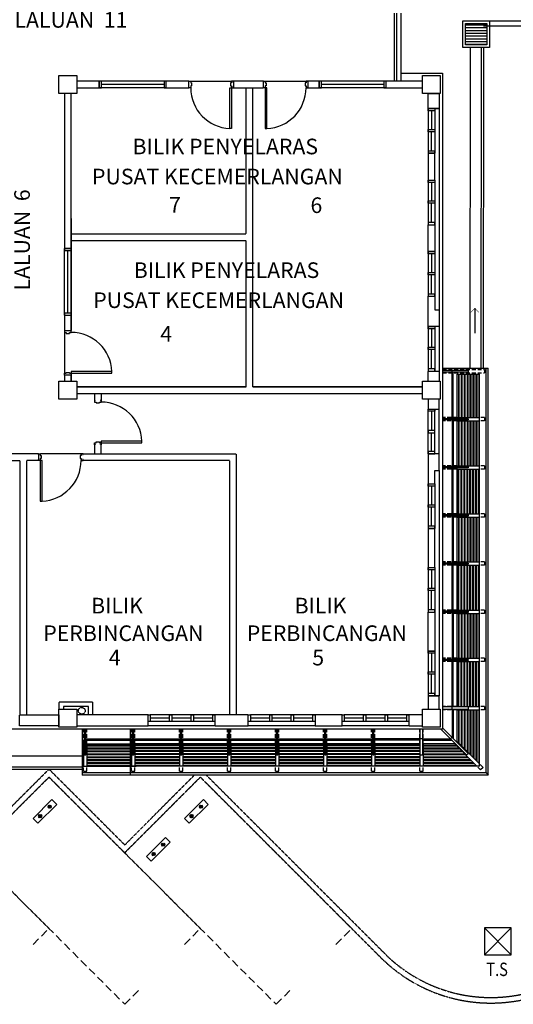
# Model space of a CAD drawing. Units: inches. Extents: x 582230 to 2243824, y -21550 to 587709.
# Drawn here: x 1207233 to 1218300, y 145786 to 167848 of the extents above; entities that cross this region are included whole.
import ezdxf

# ---------------------------------------------------------------- set-up
doc = ezdxf.new("R2010")
doc.units = ezdxf.units.IN
doc.header["$LTSCALE"] = 3.5
doc.header["$MEASUREMENT"] = 0
doc.linetypes.add('DASHED2', pattern=[0.375, 0.25, -0.125])
doc.linetypes.add('HIDDEN2', pattern=[0.1875, 0.125, -0.0625])
doc.layers.add('1-8', color=8, linetype='Continuous')
doc.layers.add('1-TEXT', color=58, linetype='Continuous')
doc.styles.add('BOLD', font='arial.ttf', dxfattribs={"width": 0.8})
doc.styles.add('ROMANS', font='romans.shx')

msp = doc.modelspace()

# ---------------------------------------------------------------- linework, layer by layer
at = {"layer": '1-8'}
for p, q in [((1215639, 166473), (1215639, 167998)), ((1215689, 166473), (1215689, 167998)), ((1208389, 163394), (1208389, 160883)), ((1208389, 159883), (1208389, 159748)), ((1208514, 159623), (1212314, 159623)), ((1212464, 159623), (1216264, 159623)), ((1217652, 146896), (1218252, 147496)), ((1218252, 146896), (1217652, 147496))]:
    msp.add_line(p, q, dxfattribs=at)
at = {"layer": '1-8', "color": 250, "linetype": 'Continuous'}
for p, q in [((1215789, 166473), (1215789, 167998)), ((1211022, 166473), (1211976, 166473)), ((1212694, 166473), (1213648, 166473)), ((1217437, 161383), (1217437, 160826)), ((1208239, 160885), (1208239, 159931)), ((1217070, 159908), (1217070, 158932)), ((1217082, 159908), (1217082, 158932)), ((1217129, 159908), (1217129, 158932)), ((1217137, 159908), (1217137, 158932)), ((1217149, 159908), (1217149, 158932)), ((1217195, 159908), (1217195, 158932)), ((1217203, 159908), (1217203, 158932)), ((1217215, 159908), (1217215, 158932)), ((1217262, 159908), (1217262, 158932)), ((1217269, 159908), (1217269, 158932)), ((1217281, 159908), (1217281, 158932)), ((1217328, 159908), (1217328, 158932)), ((1217335, 159908), (1217335, 158932)), ((1217347, 159908), (1217347, 158932)), ((1217394, 159908), (1217394, 158932)), ((1217402, 159908), (1217402, 158932)), ((1217414, 159908), (1217414, 158932)), ((1217460, 159908), (1217460, 158932)), ((1217468, 159908), (1217468, 158932)), ((1217480, 159908), (1217480, 158932)), ((1217527, 159908), (1217527, 158932)), ((1217070, 158857), (1217070, 157854)), ((1217082, 158857), (1217082, 157854)), ((1217129, 158857), (1217129, 157854)), ((1217137, 158857), (1217137, 157854)), ((1217149, 158857), (1217149, 157854)), ((1217195, 158857), (1217195, 157854)), ((1217203, 158857), (1217203, 157854)), ((1217215, 158857), (1217215, 157854)), ((1217262, 158857), (1217262, 157854)), ((1217269, 158857), (1217269, 157854)), ((1217281, 158857), (1217281, 157854)), ((1217328, 158857), (1217328, 157854)), ((1217335, 158857), (1217335, 157854)), ((1217347, 158857), (1217347, 157854)), ((1217394, 158857), (1217394, 157854)), ((1217402, 158857), (1217402, 157854)), ((1217414, 158857), (1217414, 157854)), ((1217460, 158857), (1217460, 157854)), ((1217468, 158857), (1217468, 157854)), ((1217480, 158857), (1217480, 157854)), ((1217527, 158857), (1217527, 157854)), ((1208655, 158123), (1207701, 158123)), ((1217070, 156775), (1217070, 157779)), ((1217082, 156775), (1217082, 157779)), ((1217129, 156775), (1217129, 157779)), ((1217137, 156775), (1217137, 157779)), ((1217149, 156775), (1217149, 157779)), ((1217195, 156775), (1217195, 157779)), ((1217203, 156775), (1217203, 157779)), ((1217215, 156775), (1217215, 157779)), ((1217262, 156775), (1217262, 157779)), ((1217269, 156775), (1217269, 157779)), ((1217281, 156775), (1217281, 157779)), ((1217328, 156775), (1217328, 157779)), ((1217335, 156775), (1217335, 157779)), ((1217347, 156775), (1217347, 157779)), ((1217394, 156775), (1217394, 157779)), ((1217402, 156775), (1217402, 157779)), ((1217414, 156775), (1217414, 157779)), ((1217460, 156775), (1217460, 157779)), ((1217468, 156775), (1217468, 157779)), ((1217480, 156775), (1217480, 157779)), ((1217527, 156775), (1217527, 157779)), ((1217070, 156700), (1217070, 155697)), ((1217082, 156700), (1217082, 155697)), ((1217129, 156700), (1217129, 155697)), ((1217137, 156700), (1217137, 155697)), ((1217149, 156700), (1217149, 155697)), ((1217195, 156700), (1217195, 155697)), ((1217203, 156700), (1217203, 155697)), ((1217215, 156700), (1217215, 155697)), ((1217262, 156700), (1217262, 155697)), ((1217269, 156700), (1217269, 155697)), ((1217281, 156700), (1217281, 155697)), ((1217328, 156700), (1217328, 155697)), ((1217335, 156700), (1217335, 155697)), ((1217347, 156700), (1217347, 155697)), ((1217394, 156700), (1217394, 155697)), ((1217402, 156700), (1217402, 155697)), ((1217414, 156700), (1217414, 155697)), ((1217460, 156700), (1217460, 155697)), ((1217468, 156700), (1217468, 155697)), ((1217480, 156700), (1217480, 155697)), ((1217527, 156700), (1217527, 155697)), ((1217070, 154618), (1217070, 155622)), ((1217082, 154618), (1217082, 155622)), ((1217129, 154618), (1217129, 155622)), ((1217137, 154618), (1217137, 155622)), ((1217149, 154618), (1217149, 155622)), ((1217195, 154618), (1217195, 155622)), ((1217203, 154618), (1217203, 155622)), ((1217215, 154618), (1217215, 155622)), ((1217262, 154618), (1217262, 155622)), ((1217269, 154618), (1217269, 155622)), ((1217281, 154618), (1217281, 155622)), ((1217328, 154618), (1217328, 155622)), ((1217335, 154618), (1217335, 155622)), ((1217347, 154618), (1217347, 155622)), ((1217394, 154618), (1217394, 155622)), ((1217402, 154618), (1217402, 155622)), ((1217414, 154618), (1217414, 155622)), ((1217460, 154618), (1217460, 155622)), ((1217468, 154618), (1217468, 155622)), ((1217480, 154618), (1217480, 155622)), ((1217527, 154618), (1217527, 155622)), ((1217070, 154543), (1217070, 153539)), ((1217082, 154543), (1217082, 153539)), ((1217129, 154543), (1217129, 153539)), ((1217137, 154543), (1217137, 153539)), ((1217149, 154543), (1217149, 153539)), ((1217195, 154543), (1217195, 153539)), ((1217203, 154543), (1217203, 153539)), ((1217215, 154543), (1217215, 153539)), ((1217262, 154543), (1217262, 153539)), ((1217269, 154543), (1217269, 153539)), ((1217281, 154543), (1217281, 153539)), ((1217328, 154543), (1217328, 153539)), ((1217335, 154543), (1217335, 153539)), ((1217347, 154543), (1217347, 153539)), ((1217394, 154543), (1217394, 153539)), ((1217402, 154543), (1217402, 153539)), ((1217414, 154543), (1217414, 153539)), ((1217460, 154543), (1217460, 153539)), ((1217468, 154543), (1217468, 153539)), ((1217480, 154543), (1217480, 153539)), ((1217527, 154543), (1217527, 153539)), ((1217070, 152461), (1217070, 153464)), ((1217082, 152461), (1217082, 153464)), ((1217129, 152461), (1217129, 153464)), ((1217137, 152461), (1217137, 153464)), ((1217149, 152461), (1217149, 153464)), ((1217195, 152461), (1217195, 153464)), ((1217203, 152461), (1217203, 153464)), ((1217215, 152461), (1217215, 153464)), ((1217262, 152461), (1217262, 153464)), ((1217269, 152461), (1217269, 153464)), ((1217281, 152461), (1217281, 153464)), ((1217328, 152461), (1217328, 153464)), ((1217335, 152461), (1217335, 153464)), ((1217347, 152461), (1217347, 153464)), ((1217394, 152461), (1217394, 153464)), ((1217402, 152461), (1217402, 153464)), ((1217414, 152461), (1217414, 153464)), ((1217460, 152461), (1217460, 153464)), ((1217468, 152461), (1217468, 153464)), ((1217480, 152461), (1217480, 153464)), ((1217527, 152461), (1217527, 153464)), ((1217070, 152386), (1217070, 151645)), ((1217082, 152386), (1217082, 151633)), ((1217129, 152386), (1217129, 151586)), ((1217137, 152386), (1217137, 151578)), ((1217149, 152386), (1217149, 151566)), ((1217195, 152386), (1217195, 151520)), ((1217203, 152386), (1217203, 151512)), ((1217215, 152386), (1217215, 151500)), ((1217262, 152386), (1217262, 151453)), ((1217269, 152386), (1217269, 151446)), ((1217281, 152386), (1217281, 151434)), ((1217328, 152386), (1217328, 151387)), ((1217335, 152386), (1217335, 151380)), ((1217347, 152386), (1217347, 151368)), ((1217394, 152386), (1217394, 151321)), ((1217402, 152386), (1217402, 151313)), ((1217414, 152386), (1217414, 151301)), ((1217460, 152386), (1217460, 151255)), ((1217468, 152386), (1217468, 151247)), ((1217480, 152386), (1217480, 151235)), ((1217527, 152386), (1217527, 151188)), ((1208736, 151592), (1209739, 151592)), ((1208736, 151580), (1209739, 151580)), ((1210818, 151592), (1209814, 151592)), ((1210818, 151580), (1209814, 151580)), ((1211894, 151592), (1210891, 151592)), ((1211894, 151580), (1210891, 151580)), ((1212971, 151592), (1211968, 151592)), ((1212971, 151580), (1211968, 151580)), ((1214048, 151592), (1213044, 151592)), ((1214048, 151580), (1213044, 151580)), ((1215124, 151592), (1214121, 151592)), ((1215124, 151580), (1214121, 151580)), ((1216201, 151592), (1215198, 151592)), ((1216201, 151580), (1215198, 151580)), ((1216276, 151592), (1217017, 151592)), ((1216276, 151580), (1217029, 151580)), ((1208736, 151533), (1209739, 151533)), ((1208736, 151525), (1209739, 151525)), ((1208736, 151513), (1209739, 151513)), ((1208736, 151467), (1209739, 151467)), ((1208736, 151459), (1209739, 151459)), ((1208736, 151447), (1209739, 151447)), ((1208736, 151400), (1209739, 151400)), ((1208736, 151393), (1209739, 151393)), ((1208736, 151381), (1209739, 151381)), ((1210818, 151533), (1209814, 151533)), ((1210818, 151525), (1209814, 151525)), ((1210818, 151513), (1209814, 151513)), ((1210818, 151467), (1209814, 151467)), ((1210818, 151459), (1209814, 151459)), ((1210818, 151447), (1209814, 151447)), ((1210818, 151400), (1209814, 151400)), ((1210818, 151393), (1209814, 151393)), ((1210818, 151381), (1209814, 151381)), ((1211894, 151533), (1210891, 151533)), ((1211894, 151525), (1210891, 151525)), ((1211894, 151513), (1210891, 151513)), ((1211894, 151467), (1210891, 151467)), ((1211894, 151459), (1210891, 151459)), ((1211894, 151447), (1210891, 151447)), ((1211894, 151400), (1210891, 151400)), ((1211894, 151393), (1210891, 151393)), ((1211894, 151381), (1210891, 151381)), ((1212971, 151533), (1211968, 151533)), ((1212971, 151525), (1211968, 151525)), ((1212971, 151513), (1211968, 151513)), ((1212971, 151467), (1211968, 151467)), ((1212971, 151459), (1211968, 151459)), ((1212971, 151447), (1211968, 151447)), ((1212971, 151400), (1211968, 151400)), ((1212971, 151393), (1211968, 151393)), ((1212971, 151381), (1211968, 151381)), ((1214048, 151533), (1213044, 151533)), ((1214048, 151525), (1213044, 151525)), ((1214048, 151513), (1213044, 151513)), ((1214048, 151467), (1213044, 151467)), ((1214048, 151459), (1213044, 151459)), ((1214048, 151447), (1213044, 151447)), ((1214048, 151400), (1213044, 151400)), ((1214048, 151393), (1213044, 151393)), ((1214048, 151381), (1213044, 151381)), ((1215124, 151533), (1214121, 151533)), ((1215124, 151525), (1214121, 151525)), ((1215124, 151513), (1214121, 151513)), ((1215124, 151467), (1214121, 151467)), ((1215124, 151459), (1214121, 151459)), ((1215124, 151447), (1214121, 151447)), ((1215124, 151400), (1214121, 151400)), ((1215124, 151393), (1214121, 151393)), ((1215124, 151381), (1214121, 151381)), ((1216201, 151533), (1215198, 151533)), ((1216201, 151525), (1215198, 151525)), ((1216201, 151513), (1215198, 151513)), ((1216201, 151467), (1215198, 151467)), ((1216201, 151459), (1215198, 151459)), ((1216201, 151447), (1215198, 151447)), ((1216201, 151400), (1215198, 151400)), ((1216201, 151393), (1215198, 151393)), ((1216201, 151381), (1215198, 151381)), ((1216276, 151533), (1217076, 151533)), ((1216276, 151525), (1217084, 151525)), ((1216276, 151513), (1217096, 151513)), ((1216276, 151467), (1217142, 151467)), ((1216276, 151459), (1217150, 151459)), ((1216276, 151447), (1217162, 151447)), ((1216276, 151400), (1217209, 151400)), ((1216276, 151393), (1217216, 151393)), ((1216276, 151381), (1217228, 151381)), ((1208736, 151334), (1209739, 151334)), ((1208736, 151327), (1209739, 151327)), ((1208736, 151315), (1209739, 151315)), ((1208736, 151268), (1209739, 151268)), ((1208736, 151260), (1209739, 151260)), ((1208736, 151248), (1209739, 151248)), ((1208736, 151202), (1209739, 151202)), ((1208736, 151194), (1209739, 151194)), ((1208736, 151182), (1209739, 151182)), ((1208736, 151135), (1209739, 151135)), ((1210818, 151334), (1209814, 151334)), ((1210818, 151327), (1209814, 151327)), ((1210818, 151315), (1209814, 151315)), ((1210818, 151268), (1209814, 151268)), ((1210818, 151260), (1209814, 151260)), ((1210818, 151248), (1209814, 151248)), ((1210818, 151202), (1209814, 151202)), ((1210818, 151194), (1209814, 151194)), ((1210818, 151182), (1209814, 151182)), ((1210818, 151135), (1209814, 151135)), ((1211894, 151334), (1210891, 151334)), ((1211894, 151327), (1210891, 151327)), ((1211894, 151315), (1210891, 151315)), ((1211894, 151268), (1210891, 151268)), ((1211894, 151260), (1210891, 151260)), ((1211894, 151248), (1210891, 151248)), ((1211894, 151202), (1210891, 151202)), ((1211894, 151194), (1210891, 151194)), ((1211894, 151182), (1210891, 151182)), ((1211894, 151135), (1210891, 151135)), ((1212971, 151334), (1211968, 151334)), ((1212971, 151327), (1211968, 151327)), ((1212971, 151315), (1211968, 151315)), ((1212971, 151268), (1211968, 151268)), ((1212971, 151260), (1211968, 151260)), ((1212971, 151248), (1211968, 151248)), ((1212971, 151202), (1211968, 151202)), ((1212971, 151194), (1211968, 151194)), ((1212971, 151182), (1211968, 151182)), ((1212971, 151135), (1211968, 151135)), ((1214048, 151334), (1213044, 151334)), ((1214048, 151327), (1213044, 151327)), ((1214048, 151315), (1213044, 151315)), ((1214048, 151268), (1213044, 151268)), ((1214048, 151260), (1213044, 151260)), ((1214048, 151248), (1213044, 151248)), ((1214048, 151202), (1213044, 151202)), ((1214048, 151194), (1213044, 151194)), ((1214048, 151182), (1213044, 151182)), ((1214048, 151135), (1213044, 151135)), ((1215124, 151334), (1214121, 151334)), ((1215124, 151327), (1214121, 151327)), ((1215124, 151315), (1214121, 151315)), ((1215124, 151268), (1214121, 151268)), ((1215124, 151260), (1214121, 151260)), ((1215124, 151248), (1214121, 151248)), ((1215124, 151202), (1214121, 151202)), ((1215124, 151194), (1214121, 151194)), ((1215124, 151182), (1214121, 151182)), ((1215124, 151135), (1214121, 151135)), ((1216201, 151334), (1215198, 151334)), ((1216201, 151327), (1215198, 151327)), ((1216201, 151315), (1215198, 151315)), ((1216201, 151268), (1215198, 151268)), ((1216201, 151260), (1215198, 151260)), ((1216201, 151248), (1215198, 151248)), ((1216201, 151202), (1215198, 151202)), ((1216201, 151194), (1215198, 151194)), ((1216201, 151182), (1215198, 151182)), ((1216201, 151135), (1215198, 151135)), ((1216276, 151334), (1217275, 151334)), ((1216276, 151327), (1217282, 151327)), ((1216276, 151315), (1217294, 151315)), ((1216276, 151268), (1217341, 151268)), ((1216276, 151260), (1217349, 151260)), ((1216276, 151248), (1217361, 151248)), ((1216276, 151202), (1217407, 151202)), ((1216276, 151194), (1217415, 151194)), ((1216276, 151182), (1217427, 151182)), ((1216276, 151135), (1217474, 151135))]:
    msp.add_line(p, q, dxfattribs=at)
at = {"layer": '1-8', "color": 250}
for p, q in [((1217167, 167223), (1217167, 167823)), ((1217167, 167823), (1217767, 167823)), ((1217227, 167283), (1217227, 167763)), ((1217227, 167763), (1217707, 167763)), ((1217707, 167727), (1217227, 167727)), ((1217707, 167763), (1217707, 167283)), ((1217767, 167823), (1217767, 167223)), ((1217707, 167665), (1217227, 167665)), ((1217707, 167602), (1217227, 167602)), ((1217707, 167540), (1217227, 167540)), ((1217707, 167477), (1217227, 167477)), ((1217707, 167415), (1217227, 167415)), ((1217707, 167352), (1217227, 167352)), ((1217707, 167290), (1217227, 167290)), ((1217707, 167283), (1217227, 167283)), ((1217767, 167223), (1217167, 167223)), ((1210519, 166473), (1209019, 166473)), ((1209069, 166473), (1209019, 166473)), ((1209019, 166473), (1209019, 166323)), ((1209069, 166323), (1209069, 166473)), ((1210469, 166398), (1209069, 166398)), ((1210519, 166473), (1210469, 166473)), ((1210469, 166473), (1210469, 166323)), ((1210519, 166323), (1210519, 166473)), ((1210519, 166323), (1210519, 166473)), ((1215451, 166473), (1213951, 166473)), ((1214001, 166473), (1213951, 166473)), ((1213951, 166473), (1213951, 166323)), ((1214001, 166323), (1214001, 166473)), ((1215401, 166398), (1214001, 166398)), ((1215451, 166473), (1215401, 166473)), ((1215401, 166473), (1215401, 166323)), ((1215451, 166323), (1215451, 166473)), ((1210519, 166323), (1209019, 166323)), ((1209019, 166323), (1209069, 166323)), ((1210469, 166323), (1210519, 166323)), ((1215451, 166323), (1213951, 166323)), ((1213951, 166323), (1214001, 166323)), ((1215401, 166323), (1215451, 166323)), ((1216389, 165856), (1216389, 164856)), ((1216389, 165806), (1216389, 165856)), ((1216389, 165856), (1216539, 165856)), ((1216389, 165806), (1216389, 165856)), ((1216389, 165856), (1216539, 165856)), ((1216539, 165806), (1216389, 165806)), ((1216539, 165806), (1216389, 165806)), ((1216464, 165806), (1216464, 165389)), ((1216539, 165856), (1216539, 164856)), ((1216539, 165856), (1216539, 165806)), ((1216539, 165856), (1216539, 165806)), ((1216639, 165856), (1216639, 161348)), ((1216389, 165339), (1216389, 165389)), ((1216389, 165389), (1216539, 165389)), ((1216539, 165339), (1216389, 165339)), ((1216464, 164906), (1216464, 165339)), ((1216539, 165389), (1216539, 165339)), ((1216539, 164906), (1216389, 164906)), ((1216389, 164906), (1216389, 164856)), ((1216389, 164856), (1216539, 164856)), ((1216539, 164856), (1216539, 164906)), ((1216389, 164253), (1216389, 163253)), ((1216389, 164203), (1216389, 164253)), ((1216389, 164253), (1216539, 164253)), ((1216389, 164203), (1216389, 164253)), ((1216389, 164253), (1216539, 164253)), ((1216539, 164203), (1216389, 164203)), ((1216539, 164203), (1216389, 164203)), ((1216464, 164203), (1216464, 163787)), ((1216539, 164253), (1216539, 163253)), ((1216539, 164253), (1216539, 164203)), ((1216539, 164253), (1216539, 164203)), ((1216389, 163737), (1216389, 163787)), ((1216389, 163787), (1216539, 163787)), ((1216539, 163737), (1216389, 163737)), ((1216464, 163303), (1216464, 163737)), ((1216539, 163787), (1216539, 163737)), ((1216539, 163303), (1216389, 163303)), ((1216389, 163303), (1216389, 163253)), ((1216539, 163253), (1216539, 163303)), ((1216389, 163253), (1216539, 163253)), ((1208239, 161224), (1208239, 162724)), ((1208389, 162724), (1208239, 162724)), ((1208239, 162724), (1208239, 162674)), ((1208239, 162674), (1208389, 162674)), ((1208314, 161274), (1208314, 162674)), ((1208389, 161224), (1208389, 162724)), ((1208389, 162674), (1208389, 162724)), ((1216389, 162651), (1216389, 161651)), ((1216389, 162601), (1216389, 162651)), ((1216389, 162651), (1216539, 162651)), ((1216389, 162601), (1216389, 162651)), ((1216389, 162651), (1216539, 162651)), ((1216539, 162651), (1216539, 161651)), ((1216539, 162651), (1216539, 162601)), ((1216539, 162651), (1216539, 162601)), ((1216539, 162601), (1216389, 162601)), ((1216539, 162601), (1216389, 162601)), ((1216464, 162601), (1216464, 162184)), ((1216389, 162134), (1216389, 162184)), ((1216389, 162184), (1216539, 162184)), ((1216539, 162184), (1216539, 162134)), ((1216539, 162134), (1216389, 162134)), ((1216464, 161701), (1216464, 162134)), ((1216539, 161701), (1216389, 161701)), ((1216389, 161701), (1216389, 161651)), ((1216389, 161651), (1216539, 161651)), ((1216539, 161651), (1216539, 161701)), ((1208389, 161274), (1208239, 161274)), ((1208239, 161274), (1208239, 161224)), ((1208239, 161224), (1208389, 161224)), ((1208239, 161224), (1208389, 161224)), ((1208389, 161224), (1208389, 161274)), ((1216389, 160973), (1216389, 159973)), ((1216389, 160923), (1216389, 160973)), ((1216389, 160973), (1216539, 160973)), ((1216389, 160923), (1216389, 160973)), ((1216389, 160973), (1216539, 160973)), ((1216539, 160923), (1216389, 160923)), ((1216539, 160923), (1216389, 160923)), ((1216464, 160923), (1216464, 160507)), ((1216539, 160973), (1216539, 159973)), ((1216539, 160973), (1216539, 160923)), ((1216539, 160973), (1216539, 160923)), ((1216639, 160973), (1216639, 159973)), ((1216389, 160457), (1216389, 160507)), ((1216389, 160507), (1216539, 160507)), ((1216539, 160457), (1216389, 160457)), ((1216464, 160023), (1216464, 160457)), ((1216539, 160507), (1216539, 160457)), ((1216539, 160023), (1216389, 160023)), ((1216389, 160023), (1216389, 159973)), ((1216389, 159973), (1216539, 159973)), ((1216539, 159973), (1216539, 160023)), ((1216714, 160038), (1217739, 160038)), ((1216714, 159998), (1217289, 159998)), ((1216929, 159948), (1216929, 159998)), ((1217289, 159998), (1217289, 159948)), ((1217689, 150973), (1217689, 160038)), ((1217739, 150923), (1217739, 160038)), ((1217289, 159948), (1216714, 159948)), ((1216929, 158907), (1216929, 159948)), ((1216954, 158907), (1216954, 159948)), ((1217039, 158907), (1217039, 159908)), ((1217039, 159908), (1217539, 159908)), ((1217539, 151123), (1217539, 159908)), ((1216389, 158123), (1216389, 159123)), ((1216389, 159073), (1216389, 159123)), ((1216389, 159123), (1216539, 159123)), ((1216539, 159073), (1216389, 159073)), ((1216464, 159073), (1216464, 158640)), ((1216539, 158123), (1216539, 159123)), ((1216539, 159123), (1216539, 159073)), ((1216639, 158123), (1216639, 159123)), ((1217289, 158907), (1216714, 158907)), ((1217289, 158882), (1216714, 158882)), ((1216929, 158882), (1216929, 158907)), ((1216929, 158882), (1216929, 157829)), ((1216954, 158882), (1216954, 157829)), ((1217039, 158932), (1217539, 158932)), ((1217039, 157829), (1217039, 158882)), ((1217039, 158857), (1217539, 158857)), ((1217289, 158907), (1217289, 158882)), ((1216539, 158640), (1216389, 158640)), ((1216389, 158640), (1216389, 158590)), ((1216539, 158590), (1216539, 158640)), ((1216389, 158590), (1216539, 158590)), ((1216464, 158173), (1216464, 158590)), ((1216539, 158173), (1216389, 158173)), ((1216389, 158173), (1216389, 158123)), ((1216539, 158173), (1216389, 158173)), ((1216389, 158173), (1216389, 158123)), ((1216389, 158123), (1216539, 158123)), ((1216389, 158123), (1216539, 158123)), ((1216539, 158123), (1216539, 158173)), ((1216539, 158123), (1216539, 158173)), ((1217289, 157829), (1216714, 157829)), ((1217289, 157804), (1216714, 157804)), ((1216929, 157804), (1216929, 157829)), ((1216929, 156750), (1216929, 157804)), ((1216954, 156750), (1216954, 157804)), ((1217039, 157854), (1217539, 157854)), ((1217039, 156750), (1217039, 157804)), ((1217039, 157779), (1217539, 157779)), ((1217289, 157829), (1217289, 157804)), ((1216639, 157748), (1216639, 152701)), ((1216389, 157446), (1216389, 156446)), ((1216389, 157396), (1216389, 157446)), ((1216389, 157446), (1216539, 157446)), ((1216389, 157396), (1216389, 157446)), ((1216389, 157446), (1216539, 157446)), ((1216539, 157396), (1216389, 157396)), ((1216539, 157396), (1216389, 157396)), ((1216464, 157396), (1216464, 156979)), ((1216539, 157446), (1216539, 156446)), ((1216539, 157446), (1216539, 157396)), ((1216539, 157446), (1216539, 157396)), ((1216389, 156929), (1216389, 156979)), ((1216389, 156979), (1216539, 156979)), ((1216539, 156929), (1216389, 156929)), ((1216464, 156496), (1216464, 156929)), ((1216539, 156979), (1216539, 156929)), ((1217289, 156750), (1216714, 156750)), ((1217289, 156725), (1216714, 156725)), ((1216929, 156725), (1216929, 156750)), ((1216929, 156725), (1216929, 155672)), ((1216954, 156725), (1216954, 155672)), ((1217039, 156775), (1217539, 156775)), ((1217039, 155672), (1217039, 156725)), ((1217039, 156700), (1217539, 156700)), ((1217289, 156750), (1217289, 156725)), ((1216539, 156496), (1216389, 156496)), ((1216389, 156496), (1216389, 156446)), ((1216389, 156446), (1216539, 156446)), ((1216539, 156446), (1216539, 156496)), ((1216389, 155573), (1216389, 154573)), ((1216389, 155523), (1216389, 155573)), ((1216389, 155573), (1216539, 155573)), ((1216389, 155523), (1216389, 155573)), ((1216389, 155573), (1216539, 155573)), ((1216539, 155573), (1216539, 154573)), ((1216539, 155573), (1216539, 155523)), ((1216539, 155573), (1216539, 155523)), ((1217289, 155672), (1216714, 155672)), ((1217289, 155647), (1216714, 155647)), ((1216929, 155647), (1216929, 155672)), ((1216929, 154593), (1216929, 155647)), ((1216954, 154593), (1216954, 155647)), ((1217039, 155697), (1217539, 155697)), ((1217039, 154593), (1217039, 155647)), ((1217039, 155622), (1217539, 155622)), ((1217289, 155672), (1217289, 155647)), ((1216539, 155523), (1216389, 155523)), ((1216539, 155523), (1216389, 155523)), ((1216464, 155523), (1216464, 155107)), ((1216389, 155057), (1216389, 155107)), ((1216389, 155107), (1216539, 155107)), ((1216539, 155107), (1216539, 155057)), ((1216539, 155057), (1216389, 155057)), ((1216464, 154623), (1216464, 155057)), ((1216539, 154623), (1216389, 154623)), ((1216389, 154623), (1216389, 154573)), ((1216389, 154573), (1216539, 154573)), ((1216539, 154573), (1216539, 154623)), ((1217289, 154593), (1216714, 154593)), ((1217289, 154568), (1216714, 154568)), ((1216929, 154568), (1216929, 153514)), ((1216954, 154568), (1216954, 154593)), ((1216954, 154568), (1216954, 153514)), ((1217039, 154618), (1217539, 154618)), ((1217039, 153514), (1217039, 154568)), ((1217039, 154543), (1217539, 154543)), ((1217289, 154593), (1217289, 154568)), ((1216389, 153701), (1216389, 152701)), ((1216389, 153651), (1216389, 153701)), ((1216389, 153701), (1216539, 153701)), ((1216389, 153651), (1216389, 153701)), ((1216389, 153701), (1216539, 153701)), ((1216539, 153651), (1216389, 153651)), ((1216539, 153651), (1216389, 153651)), ((1216464, 153651), (1216464, 153234)), ((1216539, 153701), (1216539, 152701)), ((1216539, 153701), (1216539, 153651)), ((1216539, 153701), (1216539, 153651)), ((1217289, 153514), (1216714, 153514)), ((1217289, 153489), (1216714, 153489)), ((1216929, 153489), (1216929, 153514)), ((1216929, 152448), (1216929, 153489)), ((1216954, 152448), (1216954, 153489)), ((1217039, 153539), (1217539, 153539)), ((1217039, 152448), (1217039, 153489)), ((1217039, 153464), (1217539, 153464)), ((1217289, 153514), (1217289, 153489)), ((1216389, 153184), (1216389, 153234)), ((1216389, 153234), (1216539, 153234)), ((1216539, 153184), (1216389, 153184)), ((1216464, 152751), (1216464, 153184)), ((1216539, 153234), (1216539, 153184)), ((1216539, 152751), (1216389, 152751)), ((1216389, 152751), (1216389, 152701)), ((1216389, 152701), (1216539, 152701)), ((1216539, 152701), (1216539, 152751)), ((1217039, 152461), (1217539, 152461)), ((1210111, 152123), (1210111, 152273)), ((1210111, 152273), (1210161, 152273)), ((1211611, 152273), (1210161, 152273)), ((1210161, 152273), (1210161, 152123)), ((1210594, 152123), (1210594, 152273)), ((1210594, 152273), (1210644, 152273)), ((1210644, 152273), (1210644, 152123)), ((1211078, 152123), (1211078, 152273)), ((1211078, 152273), (1211128, 152273)), ((1211128, 152273), (1211128, 152123)), ((1211561, 152123), (1211561, 152273)), ((1211561, 152273), (1211611, 152273)), ((1211561, 152123), (1211561, 152273)), ((1211561, 152273), (1211611, 152273)), ((1211611, 152273), (1211611, 152123)), ((1211611, 152273), (1211611, 152123)), ((1212356, 152123), (1212356, 152273)), ((1212356, 152273), (1212406, 152273)), ((1213856, 152273), (1212406, 152273)), ((1212406, 152273), (1212406, 152123)), ((1212839, 152123), (1212839, 152273)), ((1212839, 152273), (1212889, 152273)), ((1212889, 152273), (1212889, 152123)), ((1213322, 152123), (1213322, 152273)), ((1213322, 152273), (1213372, 152273)), ((1213372, 152273), (1213372, 152123)), ((1213806, 152123), (1213806, 152273)), ((1213806, 152273), (1213856, 152273)), ((1213806, 152123), (1213806, 152273)), ((1213806, 152273), (1213856, 152273)), ((1213856, 152273), (1213856, 152123)), ((1213856, 152273), (1213856, 152123)), ((1214461, 152123), (1214461, 152273)), ((1214461, 152273), (1214511, 152273)), ((1215961, 152273), (1214511, 152273)), ((1214511, 152273), (1214511, 152123)), ((1214944, 152123), (1214944, 152273)), ((1214944, 152273), (1214994, 152273)), ((1214994, 152273), (1214994, 152123)), ((1215428, 152123), (1215428, 152273)), ((1215428, 152273), (1215478, 152273)), ((1215478, 152273), (1215478, 152123)), ((1215911, 152123), (1215911, 152273)), ((1215911, 152273), (1215961, 152273)), ((1215911, 152123), (1215911, 152273)), ((1215911, 152273), (1215961, 152273)), ((1215961, 152273), (1215961, 152123)), ((1215961, 152273), (1215961, 152123)), ((1217289, 152448), (1216714, 152448)), ((1216714, 152398), (1217289, 152398)), ((1216929, 152398), (1216929, 152448)), ((1216929, 152398), (1216929, 151769)), ((1216954, 152398), (1216954, 151744)), ((1217039, 151659), (1217039, 152398)), ((1217039, 152386), (1217539, 152386)), ((1217289, 152448), (1217289, 152398)), ((1210161, 152123), (1210111, 152123)), ((1211611, 152023), (1210111, 152023)), ((1210594, 152198), (1210161, 152198)), ((1211611, 152123), (1210161, 152123)), ((1210644, 152123), (1210594, 152123)), ((1211078, 152198), (1210644, 152198)), ((1211128, 152123), (1211078, 152123)), ((1211561, 152198), (1211128, 152198)), ((1211611, 152123), (1211561, 152123)), ((1211611, 152123), (1211561, 152123)), ((1212406, 152123), (1212356, 152123)), ((1213856, 152023), (1212356, 152023)), ((1212839, 152198), (1212406, 152198)), ((1213856, 152123), (1212406, 152123)), ((1212889, 152123), (1212839, 152123)), ((1213322, 152198), (1212889, 152198)), ((1213372, 152123), (1213322, 152123)), ((1213806, 152198), (1213372, 152198)), ((1213856, 152123), (1213806, 152123)), ((1213856, 152123), (1213806, 152123)), ((1214511, 152123), (1214461, 152123)), ((1215961, 152023), (1214461, 152023)), ((1214944, 152198), (1214511, 152198)), ((1215961, 152123), (1214511, 152123)), ((1214994, 152123), (1214944, 152123)), ((1215428, 152198), (1214994, 152198)), ((1215478, 152123), (1215428, 152123)), ((1215911, 152198), (1215478, 152198)), ((1215961, 152123), (1215911, 152123)), ((1215961, 152123), (1215911, 152123)), ((1208635, 151948), (1208635, 150923)), ((1208688, 151373), (1208688, 151948)), ((1208713, 151373), (1208713, 151948)), ((1209712, 151948), (1209712, 150923)), ((1209764, 151373), (1209764, 151948)), ((1209789, 151373), (1209789, 151948)), ((1210841, 151373), (1210841, 151948)), ((1210866, 151373), (1210866, 151948)), ((1211918, 151373), (1211918, 151948)), ((1211943, 151373), (1211943, 151948)), ((1212994, 151373), (1212994, 151948)), ((1213019, 151373), (1213019, 151948)), ((1214071, 151373), (1214071, 151948)), ((1214096, 151373), (1214096, 151948)), ((1215148, 151373), (1215148, 151948)), ((1215173, 151373), (1215173, 151948)), ((1216214, 151373), (1216214, 151948)), ((1216264, 151948), (1216264, 151373)), ((1216678, 151948), (1217253, 151373)), ((1217289, 151409), (1216714, 151984)), ((1208663, 151623), (1208663, 151123)), ((1208713, 151733), (1208688, 151733)), ((1208713, 151733), (1208688, 151733)), ((1208713, 151733), (1209764, 151733)), ((1208713, 151708), (1209764, 151708)), ((1208723, 151623), (1209764, 151623)), ((1208738, 151623), (1208738, 151123)), ((1209739, 151623), (1209739, 151123)), ((1209789, 151733), (1209764, 151733)), ((1209789, 151733), (1209764, 151733)), ((1209789, 151733), (1210841, 151733)), ((1209789, 151708), (1210841, 151708)), ((1210830, 151623), (1209789, 151623)), ((1209814, 151623), (1209814, 151123)), ((1210841, 151623), (1210621, 151623)), ((1210816, 151623), (1210816, 151123)), ((1210866, 151733), (1210841, 151733)), ((1210866, 151733), (1210841, 151733)), ((1210866, 151733), (1211918, 151733)), ((1210866, 151708), (1211918, 151708)), ((1211907, 151623), (1210866, 151623)), ((1210891, 151623), (1210891, 151123)), ((1211918, 151623), (1211698, 151623)), ((1211893, 151623), (1211893, 151123)), ((1211943, 151733), (1211918, 151733)), ((1211943, 151733), (1211918, 151733)), ((1211943, 151733), (1212994, 151733)), ((1211943, 151708), (1212994, 151708)), ((1212984, 151623), (1211943, 151623)), ((1211968, 151623), (1211968, 151123)), ((1212994, 151623), (1212774, 151623)), ((1212969, 151623), (1212969, 151123)), ((1213019, 151733), (1212994, 151733)), ((1213019, 151733), (1212994, 151733)), ((1213019, 151733), (1214071, 151733)), ((1213019, 151708), (1214071, 151708)), ((1214060, 151623), (1213019, 151623)), ((1213044, 151623), (1213044, 151123)), ((1214071, 151623), (1213851, 151623)), ((1214046, 151623), (1214046, 151123)), ((1214096, 151733), (1214071, 151733)), ((1214096, 151733), (1214071, 151733)), ((1214096, 151733), (1215148, 151733)), ((1214096, 151708), (1215148, 151708)), ((1215137, 151623), (1214096, 151623)), ((1214121, 151623), (1214121, 151123)), ((1215148, 151623), (1214927, 151623)), ((1215123, 151623), (1215123, 151123)), ((1215173, 151733), (1215148, 151733)), ((1215173, 151733), (1215148, 151733)), ((1216214, 151733), (1215173, 151733)), ((1216214, 151708), (1215173, 151708)), ((1216214, 151623), (1215173, 151623)), ((1215198, 151623), (1215198, 151123)), ((1216201, 151623), (1216201, 151123)), ((1216264, 151733), (1216214, 151733)), ((1216264, 151733), (1216214, 151733)), ((1216264, 151733), (1216893, 151733)), ((1216264, 151708), (1216918, 151708)), ((1217003, 151623), (1216264, 151623)), ((1216276, 151623), (1216276, 151123)), ((1216893, 151733), (1216929, 151769)), ((1216893, 151733), (1216929, 151769)), ((1216986, 151623), (1217486, 151123)), ((1217039, 151676), (1217539, 151176)), ((1208688, 151373), (1208713, 151373)), ((1209764, 151373), (1209789, 151373)), ((1210841, 151373), (1210866, 151373)), ((1211918, 151373), (1211943, 151373)), ((1212994, 151373), (1213019, 151373)), ((1214071, 151373), (1214096, 151373)), ((1215148, 151373), (1215173, 151373)), ((1216214, 151373), (1216264, 151373)), ((1217253, 151373), (1217289, 151409)), ((1217689, 150973), (1208624, 150973)), ((1208635, 151123), (1209842, 151123)), ((1217739, 150923), (1208635, 150923)), ((1217539, 151123), (1209712, 151123)), ((1217689, 150973), (1217739, 150923)), ((1207533, 149948), (1207957, 150372)), ((1208063, 150266), (1207639, 149842)), ((1207940, 150249), (1207870, 150179)), ((1208063, 150266), (1207957, 150372)), ((1210927, 149948), (1211351, 150372)), ((1211457, 150266), (1211033, 149842)), ((1211334, 150249), (1211264, 150179)), ((1211457, 150266), (1211351, 150372)), ((1207728, 150036), (1207658, 149966)), ((1207726, 149967), (1207658, 150035)), ((1207937, 150179), (1207869, 150247)), ((1211122, 150036), (1211052, 149966)), ((1211120, 149967), (1211052, 150035)), ((1211332, 150179), (1211264, 150247)), ((1207639, 149842), (1207533, 149948)), ((1211033, 149842), (1210927, 149948)), ((1210078, 149099), (1210502, 149523)), ((1210609, 149417), (1210184, 148993)), ((1210414, 149328), (1210484, 149398)), ((1210484, 149330), (1210416, 149398)), ((1210609, 149417), (1210502, 149523)), ((1210201, 149116), (1210271, 149186)), ((1210271, 149119), (1210203, 149187)), ((1210184, 148993), (1210078, 149099))]:
    msp.add_line(p, q, dxfattribs=at)
at = {"layer": '1-8', "linetype": 'HIDDEN2'}
for p, q in [((1217333, 167823), (1221985, 167823)), ((1221957, 167702), (1217633, 167702)), ((1209019, 166473), (1208514, 166473)), ((1209019, 166323), (1209019, 166473)), ((1213951, 166323), (1213951, 166473)), ((1216264, 166473), (1215451, 166473)), ((1215451, 166323), (1215451, 166473)), ((1208239, 166198), (1208239, 162724)), ((1208389, 162724), (1208389, 166198)), ((1208514, 166323), (1209019, 166323)), ((1212314, 163048), (1212314, 166323)), ((1212464, 159623), (1212464, 166323)), ((1215451, 166323), (1216264, 166323)), ((1216389, 165856), (1216639, 165856)), ((1216389, 164856), (1216539, 164856)), ((1216389, 164253), (1216539, 164253)), ((1208389, 163048), (1212314, 163048)), ((1216389, 163253), (1216539, 163253)), ((1208389, 162898), (1212314, 162898)), ((1212314, 159623), (1212314, 162898)), ((1208239, 162724), (1208389, 162724)), ((1216389, 162651), (1216539, 162651)), ((1216389, 159748), (1216389, 159973)), ((1216389, 159973), (1216639, 159973)), ((1216639, 159973), (1216639, 159748)), ((1208910, 159473), (1208910, 159280)), ((1209060, 159473), (1209060, 159280)), ((1216389, 159348), (1216389, 159123)), ((1216639, 159123), (1216639, 159348)), ((1216389, 159123), (1216639, 159123)), ((1208910, 158366), (1208910, 158123)), ((1209060, 158123), (1209060, 158404)), ((1207239, 157973), (1207239, 152273)), ((1207389, 157973), (1207389, 152273)), ((1207653, 157973), (1207389, 157973)), ((1207653, 158123), (1207653, 157973)), ((1208653, 158123), (1212089, 158123)), ((1211939, 157973), (1211939, 152273)), ((1212089, 158123), (1212089, 152273)), ((1216389, 152701), (1216639, 152701))]:
    msp.add_line(p, q, dxfattribs=at)
at = {"layer": '1-8', "color": 250, "linetype": 'Continuous', "ltscale": 0.15}
for p, q in [((1211024, 166456), (1211024, 166473)), ((1211024, 166473), (1211067, 166473)), ((1211034, 166456), (1211024, 166456)), ((1211067, 166473), (1211067, 166433)), ((1211067, 166433), (1211087, 166433)), ((1211087, 166363), (1211067, 166363)), ((1211067, 166363), (1211067, 166323)), ((1211087, 166433), (1211087, 166363)), ((1211981, 166433), (1211961, 166433)), ((1211961, 166433), (1211961, 166363)), ((1211961, 166363), (1211981, 166363)), ((1212024, 166473), (1211981, 166473)), ((1211981, 166473), (1211981, 166433)), ((1211981, 166363), (1211981, 166323)), ((1212014, 166456), (1212024, 166456)), ((1212024, 166456), (1212024, 166473)), ((1212696, 166456), (1212696, 166473)), ((1212696, 166473), (1212739, 166473)), ((1212706, 166456), (1212696, 166456)), ((1212739, 166473), (1212739, 166433)), ((1212739, 166433), (1212759, 166433)), ((1212759, 166363), (1212739, 166363)), ((1212739, 166363), (1212739, 166323)), ((1212759, 166433), (1212759, 166363)), ((1213653, 166433), (1213633, 166433)), ((1213633, 166433), (1213633, 166363)), ((1213633, 166363), (1213653, 166363)), ((1213696, 166473), (1213653, 166473)), ((1213653, 166473), (1213653, 166433)), ((1213653, 166363), (1213653, 166323)), ((1213686, 166456), (1213696, 166456)), ((1213696, 166456), (1213696, 166473)), ((1211024, 166323), (1211024, 166341)), ((1211024, 166341), (1211034, 166341)), ((1211067, 166323), (1211024, 166323)), ((1211943, 166323), (1211981, 166323)), ((1211943, 165409), (1211943, 166323)), ((1211981, 166323), (1211981, 165409)), ((1211981, 166323), (1212024, 166323)), ((1212024, 166341), (1212014, 166341)), ((1212024, 166323), (1212024, 166341)), ((1212696, 166323), (1212696, 166341)), ((1212696, 166341), (1212706, 166341)), ((1212739, 166323), (1212696, 166323)), ((1212777, 166323), (1212739, 166323)), ((1212739, 166323), (1212739, 165409)), ((1212777, 165409), (1212777, 166323)), ((1213653, 166323), (1213696, 166323)), ((1213696, 166341), (1213686, 166341)), ((1213696, 166323), (1213696, 166341)), ((1211981, 165409), (1211943, 165409)), ((1212739, 165409), (1212777, 165409)), ((1208256, 160883), (1208239, 160883)), ((1208239, 160883), (1208239, 160840)), ((1208239, 160840), (1208279, 160840)), ((1208256, 160873), (1208256, 160883)), ((1208279, 160840), (1208279, 160820)), ((1208349, 160820), (1208349, 160840)), ((1208349, 160840), (1208389, 160840)), ((1208389, 160883), (1208371, 160883)), ((1208371, 160883), (1208371, 160873)), ((1208389, 160840), (1208389, 160883)), ((1208279, 160820), (1208349, 160820)), ((1208389, 159964), (1208389, 159926)), ((1209303, 159964), (1208389, 159964)), ((1209303, 159926), (1209303, 159964)), ((1208239, 159883), (1208239, 159926)), ((1208239, 159926), (1208279, 159926)), ((1208256, 159883), (1208239, 159883)), ((1208256, 159893), (1208256, 159883)), ((1208279, 159926), (1208279, 159946)), ((1208279, 159946), (1208349, 159946)), ((1208349, 159946), (1208349, 159926)), ((1208349, 159926), (1208389, 159926)), ((1208371, 159883), (1208371, 159893)), ((1208389, 159883), (1208371, 159883)), ((1208389, 159926), (1209303, 159926)), ((1208389, 159926), (1208389, 159883)), ((1207653, 158106), (1207653, 158123)), ((1207653, 158123), (1207696, 158123)), ((1207663, 158106), (1207653, 158106)), ((1207653, 157973), (1207653, 157991)), ((1207653, 157991), (1207663, 157991)), ((1207696, 157973), (1207653, 157973)), ((1207696, 158123), (1207696, 158083)), ((1207696, 158083), (1207716, 158083)), ((1207716, 158013), (1207696, 158013)), ((1207696, 158013), (1207696, 157973)), ((1207734, 157973), (1207696, 157973)), ((1207696, 157973), (1207696, 157059)), ((1207716, 158083), (1207716, 158013)), ((1207734, 157059), (1207734, 157973)), ((1208610, 158083), (1208590, 158083)), ((1208590, 158083), (1208590, 158013)), ((1208590, 158013), (1208610, 158013)), ((1208653, 158123), (1208610, 158123)), ((1208610, 158123), (1208610, 158083)), ((1208610, 158013), (1208610, 157973)), ((1208610, 157973), (1208653, 157973)), ((1208643, 158106), (1208653, 158106)), ((1208653, 157991), (1208643, 157991)), ((1208653, 158106), (1208653, 158123)), ((1208653, 157973), (1208653, 157991)), ((1207696, 157059), (1207734, 157059))]:
    msp.add_line(p, q, dxfattribs=at)
at = {"layer": '1-8', "color": 250, "linetype": 'HIDDEN2', "ltscale": 200}
for p, q in [((1216714, 160011), (1217656, 160011)), ((1217656, 160011), (1217656, 159936)), ((1216714, 159936), (1217656, 159936)), ((1217039, 158932), (1216714, 158932)), ((1217039, 158857), (1216714, 158857)), ((1217656, 158932), (1217539, 158932)), ((1217656, 158857), (1217539, 158857)), ((1217656, 158932), (1217656, 158857)), ((1217039, 157854), (1216714, 157854)), ((1217039, 157779), (1216714, 157779)), ((1217656, 157854), (1217539, 157854)), ((1217656, 157779), (1217539, 157779)), ((1217656, 157854), (1217656, 157779)), ((1217039, 156775), (1216714, 156775)), ((1217039, 156700), (1216714, 156700)), ((1217656, 156775), (1217539, 156775)), ((1217656, 156700), (1217539, 156700)), ((1217656, 156775), (1217656, 156700)), ((1217039, 155697), (1216714, 155697)), ((1217039, 155622), (1216714, 155622)), ((1217656, 155697), (1217539, 155697)), ((1217656, 155622), (1217539, 155622)), ((1217656, 155697), (1217656, 155622)), ((1217039, 154618), (1216714, 154618)), ((1217039, 154543), (1216714, 154543)), ((1217656, 154618), (1217539, 154618)), ((1217656, 154543), (1217539, 154543)), ((1217656, 154618), (1217656, 154543)), ((1217039, 153539), (1216714, 153539)), ((1217039, 153464), (1216714, 153464)), ((1217656, 153539), (1217539, 153539)), ((1217656, 153464), (1217539, 153464)), ((1217656, 153539), (1217656, 153464)), ((1217039, 152461), (1216714, 152461)), ((1217656, 152461), (1217539, 152461)), ((1217656, 152461), (1217656, 152386)), ((1217039, 152386), (1216714, 152386)), ((1217656, 152386), (1217539, 152386)), ((1208663, 151623), (1208663, 151948)), ((1208738, 151623), (1208738, 151948)), ((1209739, 151623), (1209739, 151948)), ((1209814, 151623), (1209814, 151948)), ((1210816, 151623), (1210816, 151948)), ((1210891, 151623), (1210891, 151948)), ((1211893, 151623), (1211893, 151948)), ((1211968, 151623), (1211968, 151948)), ((1212969, 151623), (1212969, 151948)), ((1213044, 151623), (1213044, 151948)), ((1214046, 151623), (1214046, 151948)), ((1214121, 151623), (1214121, 151948)), ((1215123, 151623), (1215123, 151948)), ((1215198, 151623), (1215198, 151948)), ((1216201, 151623), (1216201, 151948)), ((1216276, 151623), (1216276, 151948)), ((1217621, 151094), (1217539, 151176)), ((1208663, 151006), (1208663, 151123)), ((1208663, 151006), (1208738, 151006)), ((1208738, 151006), (1208738, 151123)), ((1209739, 151006), (1209739, 151123)), ((1209739, 151006), (1209814, 151006)), ((1209814, 151006), (1209814, 151123)), ((1210816, 151006), (1210816, 151123)), ((1210816, 151006), (1210891, 151006)), ((1210891, 151006), (1210891, 151123)), ((1211893, 151006), (1211893, 151123)), ((1211893, 151006), (1211968, 151006)), ((1211968, 151006), (1211968, 151123)), ((1212969, 151006), (1212969, 151123)), ((1212969, 151006), (1213044, 151006)), ((1213044, 151006), (1213044, 151123)), ((1214046, 151006), (1214046, 151123)), ((1214046, 151006), (1214121, 151006)), ((1214121, 151006), (1214121, 151123)), ((1215123, 151006), (1215123, 151123)), ((1215123, 151006), (1215198, 151006)), ((1215198, 151006), (1215198, 151123)), ((1216201, 151006), (1216201, 151123)), ((1216201, 151006), (1216276, 151006)), ((1216276, 151006), (1216276, 151123)), ((1217568, 151041), (1217486, 151123)), ((1217621, 151094), (1217568, 151041))]:
    msp.add_line(p, q, dxfattribs=at)
at = {"layer": '1-8', "color": 250, "ltscale": 0.15}
for p, q in [((1208927, 159323), (1208910, 159323)), ((1208910, 159323), (1208910, 159280)), ((1208927, 159313), (1208927, 159323)), ((1209060, 159323), (1209042, 159323)), ((1209042, 159323), (1209042, 159313)), ((1209060, 159280), (1209060, 159323)), ((1208910, 159280), (1208950, 159280)), ((1208950, 159280), (1208950, 159260)), ((1208950, 159260), (1209020, 159260)), ((1209020, 159260), (1209020, 159280)), ((1209020, 159280), (1209060, 159280)), ((1208910, 158323), (1208910, 158366)), ((1208910, 158366), (1208950, 158366)), ((1208927, 158323), (1208910, 158323)), ((1208927, 158333), (1208927, 158323)), ((1208950, 158366), (1208950, 158386)), ((1208950, 158386), (1209020, 158386)), ((1209020, 158386), (1209020, 158366)), ((1209020, 158366), (1209060, 158366)), ((1209042, 158323), (1209042, 158333)), ((1209060, 158323), (1209042, 158323)), ((1209060, 158404), (1209060, 158366)), ((1209974, 158404), (1209060, 158404)), ((1209060, 158366), (1209974, 158366)), ((1209060, 158366), (1209060, 158323)), ((1209974, 158366), (1209974, 158404))]:
    msp.add_line(p, q, dxfattribs=at)
at = {"layer": '1-8', "linetype": 'HIDDEN2'}
for points in [[(1211415, 150923), (1215411, 146927, 0.414952), (1220190, 146933), (1224203, 150966, 0.667268), (1223583, 152458), (1219373, 152458), (1219392, 164733), (1224192, 164733), (1224192, 164899, 0.349936), (1221957, 167702)], [(1194314, 150877), (1196011, 149180), (1197708, 150877), (1199405, 149180), (1201102, 150877), (1202799, 149180), (1204496, 150877), (1206194, 149180), (1207891, 150877), (1209588, 149180), (1211285, 150877), (1215323, 146839, 0.414952), (1220279, 146845), (1224291, 150878, 0.667268), (1223583, 152583), (1219498, 152583), (1219517, 164608), (1224317, 164608)]]:
    msp.add_lwpolyline(points, format="xyb", dxfattribs=at)
at = {"layer": '1-8', "color": 250, "linetype": 'Continuous'}
for points in [[(1217332, 167223), (1217324, 160038)], [(1208635, 151348), (1172164, 151348)]]:
    msp.add_lwpolyline(points, dxfattribs=at)
at = {"layer": '1-8'}
for points in [[(1217582, 167223), (1217574, 160038)], [(1217632, 167223), (1217624, 160038)], [(1216639, 161348), (1216639, 160973), (1216389, 160973), (1216389, 161651), (1216539, 161651), (1216539, 161348), (1216639, 161348)], [(1216639, 157748), (1216639, 158123), (1216389, 158123), (1216389, 157446), (1216539, 157446), (1216539, 157748), (1216639, 157748)], [(1216639, 152398), (1216639, 152701), (1216389, 152701), (1216389, 152398), (1216539, 152398), (1216539, 152398), (1216639, 152398)], [(1208635, 151098), (1170964, 151098)], [(1208635, 151048), (1170964, 151048)]]:
    msp.add_lwpolyline(points, dxfattribs=at)
at = {"layer": '1-8', "color": 250, "linetype": 'Continuous', "ltscale": 100}
msp.add_lwpolyline([(1215789, 166648), (1216714, 166648), (1216714, 151948), (1170964, 151948), (1170964, 154873), (1169764, 154873)], dxfattribs=at)
at = {"layer": '1-8'}
for points in [[(1208514, 166598), (1208514, 166198), (1208114, 166198), (1208114, 166598)], [(1216664, 166598), (1216664, 166198), (1216264, 166198), (1216264, 166598)], [(1208514, 159748), (1208514, 159348), (1208114, 159348), (1208114, 159748)], [(1216664, 159748), (1216664, 159348), (1216264, 159348), (1216264, 159748)], [(1216389, 155573), (1216539, 155573), (1216539, 156446), (1216389, 156446)], [(1216389, 154573), (1216539, 154573), (1216539, 153701), (1216389, 153701)], [(1208514, 152398), (1208514, 151998), (1208114, 151998), (1208114, 152398)], [(1216664, 152398), (1216664, 151998), (1216264, 151998), (1216264, 152398)], [(1217652, 146896), (1218252, 146896), (1218252, 147496), (1217652, 147496)]]:
    msp.add_lwpolyline(points, close=True, dxfattribs=at)
at = {"layer": '1-8', "linetype": 'HIDDEN2'}
for points in [[(1210519, 166323), (1211024, 166323), (1211024, 166473), (1210519, 166473)], [(1213951, 166473), (1213696, 166473), (1213696, 166323), (1213951, 166323)], [(1216639, 166198), (1216639, 165856), (1216389, 165856), (1216389, 165856), (1216389, 166198), (1216639, 166198)], [(1216539, 164253), (1216539, 164856), (1216389, 164856), (1216389, 164856), (1216389, 164253), (1216539, 164253)], [(1216539, 163253), (1216539, 162651), (1216389, 162651), (1216389, 162651), (1216389, 163253), (1216539, 163253)], [(1208239, 161224), (1208239, 160883), (1208389, 160883), (1208389, 161224)], [(1208389, 159748), (1208389, 159883), (1208239, 159883), (1208239, 159748)], [(1212314, 159623), (1208514, 159623), (1208514, 159473), (1216264, 159473), (1216264, 159623), (1212464, 159623)], [(1207653, 158123), (1206648, 158123), (1206648, 157973), (1207239, 157973)], [(1211939, 157973), (1208653, 157973)], [(1208876, 152273), (1208876, 152556), (1208114, 152556), (1208114, 152398)], [(1208776, 152273), (1208776, 152456), (1208214, 152456), (1208214, 152398)], [(1208514, 152023), (1209064, 152023), (1209064, 152023), (1210111, 152023), (1210111, 152273), (1208514, 152273), (1208514, 152023)], [(1194314, 151054), (1196011, 149356), (1197708, 151054), (1199405, 149356), (1201102, 151054), (1202799, 149356), (1204496, 151054), (1206194, 149356), (1207891, 151054), (1209588, 149356), (1211155, 150923)]]:
    msp.add_lwpolyline(points, dxfattribs=at)
for points in [[(1212696, 166473), (1212024, 166473), (1212024, 166323), (1212696, 166323)], [(1208114, 152023), (1207233, 152023), (1207233, 152273), (1208114, 152273)], [(1211611, 152023), (1212356, 152023), (1212356, 152273), (1211611, 152273)], [(1213856, 152023), (1214461, 152023), (1214461, 152273), (1213856, 152273)], [(1215961, 152023), (1216264, 152023), (1216264, 152273), (1215961, 152273)]]:
    msp.add_lwpolyline(points, close=True, dxfattribs=at)
at = {"layer": '1-8', "color": 250, "linetype": 'Continuous', "const_width": 10}
for points in [[(1217437, 161383), (1217349, 161291)], [(1217437, 161383), (1217525, 161291)]]:
    msp.add_lwpolyline(points, dxfattribs=at)
at = {"layer": '1-8', "color": 250, "linetype": 'DASHED2', "ltscale": 200}
for points in [[(1207535, 147127), (1207891, 147483), (1204496, 150877), (1202799, 149180), (1206194, 145786), (1206549, 146141)], [(1210929, 147127), (1211285, 147483), (1207891, 150877), (1206194, 149180), (1209588, 145786), (1209943, 146141)], [(1214323, 147127), (1214679, 147483), (1211285, 150877), (1209588, 149180), (1212982, 145786), (1213337, 146141)]]:
    msp.add_lwpolyline(points, dxfattribs=at)
at = {"layer": '1-8', "linetype": 'HIDDEN2'}
msp.add_circle((1208626, 152362), 75, dxfattribs=at)
at = {"layer": '1-8', "color": 250}
for centre, radius in [((1207692, 150000), 35), ((1207904, 150213), 35), ((1207904, 150213), 18), ((1211086, 150000), 35), ((1211298, 150213), 35), ((1211298, 150213), 18), ((1207692, 150000), 18), ((1211086, 150000), 18), ((1210450, 149364), 35), ((1210450, 149364), 18), ((1210237, 149152), 35), ((1210237, 149152), 18)]:
    msp.add_circle(centre, radius, dxfattribs=at)
at = {"layer": '1-8', "color": 250, "linetype": 'Continuous', "ltscale": 0.15}
for centre, start, end in [((1211981, 166323), 180, 267.6172), ((1212739, 166323), 272.3828, 0), ((1208389, 159926), 2.3828, 90), ((1207696, 157973), 272.3828, 0)]:
    msp.add_arc(centre, 914, start, end, dxfattribs=at)
at = {"layer": '1-8', "color": 250, "ltscale": 0.15}
msp.add_arc((1209060, 158366), 914, 2.3828, 90, dxfattribs=at)

# ---------------------------------------------------------------- texts
at = {"layer": '1-8', "color": 58, "ltscale": 3, "style": 'ROMANS', "width": 0.8}
msp.add_text('T.S', height=300, dxfattribs=at).set_placement((1217696, 146419))
at = {"layer": '1-TEXT', "style": 'BOLD'}
for s, p in [('LALUAN  11', (1207116, 167669)), ('BILIK PENYELARAS', (1209763, 164832)), ('PUSAT KECEMERLANGAN', (1208855, 164159)), ('7', (1210582, 163522)), ('6', (1213753, 163517)), ('BILIK PENYELARAS', (1209791, 162061)), ('PUSAT KECEMERLANGAN', (1208883, 161388)), ('4', (1210386, 160633)), ('BILIK', (1208835, 154544)), ('BILIK', (1213397, 154544)), ('PERBINCANGAN', (1207763, 153926)), ('PERBINCANGAN', (1212325, 153926)), ('4', (1209231, 153380)), ('5', (1213793, 153380))]:
    msp.add_text(s, height=350, dxfattribs=at).set_placement(p)
msp.add_text('LALUAN  6', height=350, rotation=90, dxfattribs=at).set_placement((1207462, 161779))

doc.saveas('drawing.dxf')
